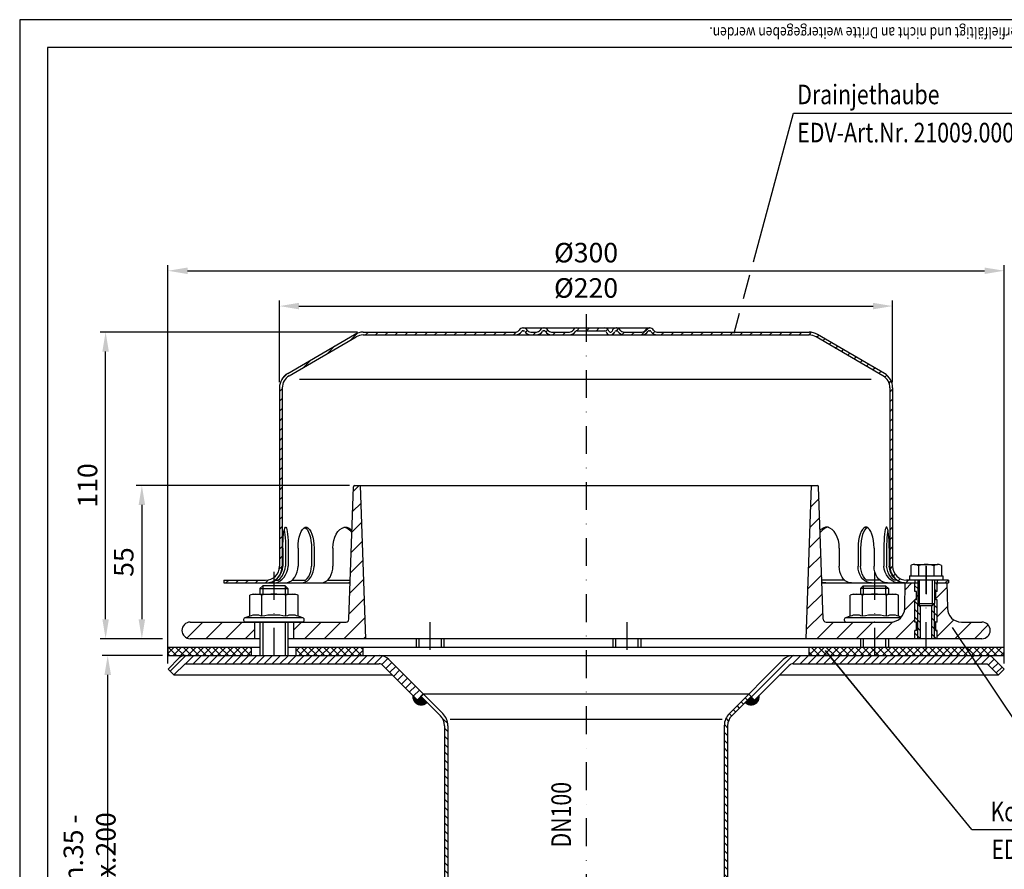
# Model space of a CAD drawing. Extents: x 0 to 594, y 0 to 840.
# Drawn here: x 0 to 353, y 535 to 840 of the extents above; entities that cross this region are included whole.
import ezdxf
from ezdxf.enums import TextEntityAlignment as Align

# ---------------------------------------------------------------- set-up
doc = ezdxf.new("R2010")
doc.units = 0
doc.header["$LTSCALE"] = 20
doc.header["$MEASUREMENT"] = 0
doc.linetypes.add('AUSGEZOGEN', pattern=[0])
doc.linetypes.add('STRICHPUNKT', pattern=[1, 0.5, -0.25, 0, -0.25])
doc.layers.get('DEFPOINTS').update_dxf_attribs({"linetype": 'AUSGEZOGEN'})
for name, color, linetype in [('BEM', 7, 'Continuous'), ('HILF', 2, 'Continuous'), ('MITTEL', 2, 'STRICHPUNKT'), ('SCHRAFF', 7, 'AUSGEZOGEN'), ('STEMPEL', 3, 'Continuous'), ('TEXT', 7, 'Continuous')]:
    doc.layers.add(name, color=color, linetype=linetype)
doc.styles.add('GREEKS', font='SIMPLEX.shx', dxfattribs={"width": 0.8})
doc.styles.get("Standard").update_dxf_attribs({"font": 'simplex.shx', "width": 0.8})
doc.dimstyles.get("Standard").update_dxf_attribs({"dimtxt": 0.18, "dimasz": 0.18, "dimexe": 0.18, "dimexo": 0.0625, "dimgap": 0.09, "dimtad": 0, "dimtih": 1, "dimtoh": 1, "dimdec": 4, "dimzin": 0, "dimdsep": 46, "dimtxsty": 'STANDARD', "dimcen": 0.09, "dimadec": 0, "dimazin": 0, "dimtfac": 1, "dimtdec": 4, "dimtofl": 0, "dimtmove": 0, "dimatfit": 3, "dimfxl": 1, "dimtolj": 1, "dimtzin": 0, "dimarcsym": 0})
pattern_1 = [(45, (-45.9807, 336.606), (-1.4142136, 1.4142136), [])]

# ---------------------------------------------------------------- blocks, each defined once
blk = doc.blocks.new('*D5')
at = {"layer": 'BEM', "color": 0, "lineweight": -2}
for p, q in [((51.21, 611.92), (29.58, 611.92)), ((31.58, 468.92), (31.58, 604.92)), ((51.21, 461.92), (29.58, 461.92))]:
    blk.add_line(p, q, dxfattribs=at)
at = {"layer": 'BEM', "color": 0}
for points in [[(30.41, 604.92), (32.75, 604.92), (31.58, 611.92)], [(30.41, 468.92), (32.75, 468.92), (31.58, 461.92)]]:
    blk.add_solid(points, dxfattribs=at)
at = {"layer": 'DEFPOINTS', "color": 0}
for p in [(31.58, 611.92), (53.21, 611.92), (53.21, 461.92)]:
    blk.add_point(p, dxfattribs=at)
at = {"layer": 'BEM', "color": 1, "insert": (25.08, 536.92), "char_height": 7, "attachment_point": 5, "rotation": 90}
blk.add_mtext('\\A1;min.35 - max.200', dxfattribs=at)
blk = doc.blocks.new('*D9')
at = {"layer": 'BEM', "color": 0, "lineweight": -2}
for p, q in [((121.21, 727.92), (28.83, 727.92)), ((30.83, 624.92), (30.83, 720.92)), ((51.21, 617.92), (28.83, 617.92))]:
    blk.add_line(p, q, dxfattribs=at)
at = {"layer": 'BEM', "color": 0}
for points in [[(29.66, 720.92), (32, 720.92), (30.83, 727.92)], [(29.66, 624.92), (32, 624.92), (30.83, 617.92)]]:
    blk.add_solid(points, dxfattribs=at)
at = {"layer": 'DEFPOINTS', "color": 0}
for p in [(30.83, 727.92), (123.21, 727.92), (53.21, 617.92)]:
    blk.add_point(p, dxfattribs=at)
at = {"layer": 'BEM', "color": 1, "insert": (24.33, 672.92), "char_height": 7, "attachment_point": 5, "rotation": 90}
blk.add_mtext('\\A1;110', dxfattribs=at)
blk = doc.blocks.new('*D10')
at = {"layer": 'BEM', "color": 0, "lineweight": -2}
for p, q in [((53.21, 609.03), (53.21, 751.93)), ((60.21, 749.93), (346.21, 749.93)), ((353.21, 609.03), (353.21, 751.93))]:
    blk.add_line(p, q, dxfattribs=at)
at = {"layer": 'BEM', "color": 0}
for points in [[(60.21, 751.09), (60.21, 748.76), (53.21, 749.93)], [(346.21, 751.09), (346.21, 748.76), (353.21, 749.93)]]:
    blk.add_solid(points, dxfattribs=at)
at = {"layer": 'DEFPOINTS', "color": 0}
for p in [(353.21, 749.93), (53.21, 607.03), (353.21, 607.03)]:
    blk.add_point(p, dxfattribs=at)
at = {"layer": 'BEM', "color": 1, "insert": (203.21, 756.43), "char_height": 7, "attachment_point": 5}
blk.add_mtext('\\A1;%%c300', dxfattribs=at)
blk = doc.blocks.new('*D11')
at = {"layer": 'BEM', "color": 0, "lineweight": -2}
for p, q in [((93.21, 709.92), (93.21, 739.26)), ((313.21, 709.92), (313.21, 739.26)), ((100.21, 737.26), (306.21, 737.26))]:
    blk.add_line(p, q, dxfattribs=at)
at = {"layer": 'BEM', "color": 0}
for points in [[(100.21, 738.42), (100.21, 736.09), (93.21, 737.26)], [(306.21, 738.42), (306.21, 736.09), (313.21, 737.26)]]:
    blk.add_solid(points, dxfattribs=at)
at = {"layer": 'DEFPOINTS', "color": 0}
for p in [(313.21, 737.26), (93.21, 707.92), (313.21, 707.92)]:
    blk.add_point(p, dxfattribs=at)
at = {"layer": 'BEM', "color": 1, "insert": (203.21, 743.76), "char_height": 7, "attachment_point": 5}
blk.add_mtext('\\A1;%%c220', dxfattribs=at)
blk = doc.blocks.new('*D12')
at = {"layer": 'BEM', "color": 0, "lineweight": -2}
for p, q in [((118.28, 672.92), (41.83, 672.92)), ((43.83, 665.92), (43.83, 624.92)), ((51.21, 617.92), (41.83, 617.92))]:
    blk.add_line(p, q, dxfattribs=at)
at = {"layer": 'BEM', "color": 0}
for points in [[(42.67, 665.92), (45, 665.92), (43.83, 672.92)], [(42.67, 624.92), (45, 624.92), (43.83, 617.92)]]:
    blk.add_solid(points, dxfattribs=at)
at = {"layer": 'DEFPOINTS', "color": 0}
for p in [(120.28, 672.92), (43.83, 617.92), (53.21, 617.92)]:
    blk.add_point(p, dxfattribs=at)
at = {"layer": 'BEM', "color": 1, "insert": (37.33, 645.42), "char_height": 7, "attachment_point": 5, "rotation": 90}
blk.add_mtext('\\A1;55', dxfattribs=at)

msp = doc.modelspace()

# ---------------------------------------------------------------- hatches: boundary and pattern name
at = {"layer": 'SCHRAFF', "linetype": 'Continuous'}
h = msp.add_hatch(dxfattribs=at)
h.set_pattern_fill('ANSI31', color=256, scale=20, style=0)
h.set_pattern_definition([(45, (-35.2304, 221.0905), (-1.767767, 1.767767), [])])
h.paths.add_polyline_path([(94.213, 707.917, -0.2667504), (96.694, 712.236), (120.673, 726.223, -0.1340385), (123.213, 726.917), (177.951, 726.917, 0.2679492), (180.116, 728.167, -0.2679492), (180.549, 728.417), (180.749, 728.417, -0.2679492), (181.182, 728.167, 0.2679492), (183.348, 726.917), (185.406, 726.917, 0.2679492), (187.571, 728.167, -0.2679492), (188.004, 728.417), (188.204, 728.417, -0.2679492), (188.637, 728.167, 0.2679492), (190.803, 726.917), (197.256, 726.917, 0.2679492), (199.421, 728.167, -0.2679492), (199.854, 728.417), (203.213, 728.417), (203.213, 729.417), (199.854, 729.417, 0.2679492), (198.555, 728.667, -0.2679492), (197.256, 727.917), (190.803, 727.917, -0.2679492), (189.503, 728.667, 0.2859077), (188.104, 729.413, 0.2859077), (186.705, 728.667, -0.2679492), (185.406, 727.917), (183.348, 727.917, -0.2679492), (182.048, 728.667, 0.2859077), (180.649, 729.413, 0.2859077), (179.25, 728.667, -0.2679492), (177.951, 727.917), (123.213, 727.917, 0.1316525), (120.213, 727.113), (96.18, 713.094, 0.2662609), (93.213, 707.917), (93.213, 643.917, -0.4142136), (88.213, 638.917), (73.213, 638.917), (73.213, 637.917), (88.213, 637.917, 0.4142136), (94.213, 643.917)])
h.paths.add_polyline_path([(263.355, 727.917), (228.653, 727.917, -0.2679492), (227.353, 728.667, 0.2859077), (225.954, 729.413, 0.2859077), (224.555, 728.667, -0.2679492), (223.256, 727.917), (216.803, 727.917, -0.2679492), (215.503, 728.667, 0.2859077), (214.104, 729.413, 0.3607372), (212.552, 728.292, -0.3419987), (212.068, 727.917), (211.879, 727.917, -0.3419987), (211.395, 728.292, 0.3419987), (209.943, 729.417), (203.213, 729.417), (203.213, 728.417), (209.943, 728.417, -0.3419987), (210.427, 728.042, 0.3596758), (211.974, 726.92, 0.3596758), (213.52, 728.042, -0.3419987), (214.004, 728.417), (214.204, 728.417, -0.2679492), (214.637, 728.167, 0.2679492), (216.803, 726.917), (223.256, 726.917, 0.2679492), (225.421, 728.167, -0.2679492), (225.854, 728.417), (226.054, 728.417, -0.2679492), (226.487, 728.167, 0.2679492), (228.653, 726.917), (263.856, 726.917)])
h.paths.add_polyline_path([(283.213, 727.917), (263.355, 727.917), (263.856, 726.917), (283.213, 726.917, -0.1340385), (285.754, 726.223), (309.732, 712.236, -0.2667504), (312.213, 707.917), (312.213, 643.917, 0.4142136), (318.213, 637.917), (321.213, 637.917), (321.213, 638.917), (318.213, 638.917, -0.4142136), (313.213, 643.917), (313.213, 707.917, 0.2662609), (310.246, 713.094), (286.213, 727.113, 0.1316525)])
h.paths.add_polyline_path([(333.213, 638.917), (329.213, 638.917), (329.213, 637.917), (333.213, 637.917)])
at = {"layer": 'SCHRAFF'}
h = msp.add_hatch(dxfattribs=at)
h.set_pattern_fill('_USER', color=256, scale=5, angle=45, style=0, pattern_type=0)
h.set_pattern_definition([(45, (-32.5544, 115.517), (-3.535534, 3.535534), [])])
h.paths.add_polyline_path([(61.213, 623.917, 1), (61.213, 617.917), (84.213, 617.917), (84.213, 623.917)])
h.paths.add_polyline_path([(98.213, 623.917), (98.213, 617.917), (124.213, 617.917), (122.292, 672.917), (120.275, 672.917, 0.4040262), (119.776, 672.434), (118.115, 624.882, -0.4040262), (117.116, 623.917)])
h.paths.add_polyline_path([(321.213, 617.917), (321.213, 620.917), (321.713, 620.917), (321.713, 623.917), (321.213, 623.917), (321.213, 631.917), (321.713, 631.917), (321.713, 634.917), (321.213, 634.917), (321.213, 637.917), (317.713, 637.917), (317.554, 628.83, -0.4091108), (312.555, 623.917), (289.31, 623.917, -0.4040262), (288.311, 624.882), (286.651, 672.434, 0.4040262), (286.151, 672.917), (284.134, 672.917), (282.213, 617.917)])
h.paths.add_polyline_path([(345.213, 617.917, 1), (345.213, 623.917), (337.871, 623.917, -0.4091108), (332.872, 628.83), (332.713, 637.917), (329.213, 637.917), (329.213, 634.917), (328.713, 634.917), (328.713, 631.917), (329.213, 631.917), (329.213, 623.917), (328.713, 623.917), (328.713, 620.917), (329.213, 620.917), (329.213, 617.917)])
h = msp.add_hatch(dxfattribs=at)
h.set_pattern_fill('_USER', color=256, scale=2, angle=135, style=0, pattern_type=0)
h.set_pattern_definition([(135, (-23.235, 203.5376), (-1.4142136, -1.4142136), [])])
h.paths.add_polyline_path([(329.213, 631.917), (328.713, 631.917), (328.713, 634.917), (329.213, 634.917), (329.213, 637.917), (328.213, 637.917), (328.213, 630.517), (328.213, 617.917), (329.213, 617.917), (329.213, 620.917), (328.713, 620.917), (328.713, 623.917), (329.213, 623.917)])
h.paths.add_polyline_path([(322.213, 630.517), (322.213, 637.917), (321.213, 637.917), (321.213, 634.917), (321.713, 634.917), (321.713, 631.917), (321.213, 631.917), (321.213, 623.917), (321.713, 623.917), (321.713, 620.917), (321.213, 620.917), (321.213, 617.917), (322.213, 617.917)])
h.paths.add_polyline_path([(323.213, 629.867), (322.863, 629.867), (322.213, 630.517), (322.213, 617.917), (323.213, 617.917)])
h.paths.add_polyline_path([(328.213, 630.517), (327.563, 629.867), (327.213, 629.867), (327.213, 617.917), (328.213, 617.917)])
h = msp.add_hatch(dxfattribs=at)
h.set_pattern_fill('NET', color=256, scale=15, angle=45, style=0)
h.paths.add_polyline_path([(353.213, 614.917), (339.418, 614.917), (341.425, 611.917), (353.213, 611.917)])
h.paths.add_polyline_path([(339.418, 614.917), (306.688, 614.917), (306.688, 611.917), (341.425, 611.917)])
h.paths.add_polyline_path([(306.688, 614.917), (283.213, 614.917), (283.213, 611.917), (306.688, 611.917)])
h.paths.add_polyline_path([(123.213, 614.917), (99.213, 614.917), (99.213, 611.917), (123.213, 611.917)])
h.paths.add_polyline_path([(83.213, 614.917), (53.213, 614.917), (53.213, 611.917), (83.213, 611.917)])
h = msp.add_hatch(dxfattribs=at)
h.set_pattern_fill('_USER', color=256, scale=2, angle=45, style=0, pattern_type=0)
h.set_pattern_definition(pattern_1)
h.paths.add_polyline_path([(59.341, 611.917, 0.1989124), (57.22, 611.038), (53.22, 607.038), (55.341, 604.917), (59.341, 608.917), (128.92, 608.917, -0.1989124), (130.334, 608.331), (142.749, 595.917), (144.87, 598.038), (132.456, 610.452, 0.1989124), (128.92, 611.917)])
h = msp.add_hatch(dxfattribs=at)
h.set_pattern_fill('_USER', color=256, scale=2, angle=45, style=0, pattern_type=0)
h.set_pattern_definition(pattern_1)
h.paths.add_polyline_path([(277.506, 611.917), (347.085, 611.917, -0.1989124), (349.206, 611.038), (353.206, 607.038), (351.085, 604.917), (347.085, 608.917), (277.506, 608.917, 0.1989124), (276.092, 608.331), (263.677, 595.917), (261.556, 598.038), (273.97, 610.452, -0.1989124)])
h = msp.add_hatch(dxfattribs=at)
h.set_pattern_fill('_USER', color=256, scale=0.1, style=0, pattern_type=0)
h.set_pattern_definition([(0, (-32.93918, 168.67723), (0, 0.1), [])])
h.paths.add_polyline_path([(261.132, 595.917), (260.283, 595.068, 0.7207592), (265.375, 597.614), (263.677, 595.917)])
h.paths.add_polyline_path([(262.405, 597.19), (261.132, 595.917), (263.677, 595.917)], flags=17)
h.paths.add_polyline_path([(144.021, 597.19), (142.749, 595.917), (145.294, 595.917)], flags=17)
h.paths.add_polyline_path([(146.143, 595.068), (145.294, 595.917), (142.749, 595.917), (141.051, 597.614, 0.7207592)])
h = msp.add_hatch(dxfattribs=at)
h.set_pattern_fill('_USER', color=256, scale=2, angle=135, style=0, pattern_type=0)
h.set_pattern_definition([(135, (-32.9392, 168.6772), (-1.4142136, -1.4142136), [])])
h.paths.add_polyline_path([(252.813, 349.969), (252.109, 341.917), (253.313, 341.917), (254.013, 349.917), (254.013, 586.727, -0.1989124), (255.477, 590.262), (262.405, 597.19), (261.556, 598.038), (254.629, 591.111, 0.1989124), (252.813, 586.727)])
h.paths.add_polyline_path([(152.413, 349.917), (153.113, 341.917), (154.318, 341.917), (153.613, 349.969), (153.613, 586.727, 0.1989124), (151.797, 591.111), (144.87, 598.038), (144.021, 597.19), (150.949, 590.262, -0.1989124), (152.413, 586.727)])

# ---------------------------------------------------------------- linework, layer by layer
at = {"extrusion": (1e-16, 1, 0)}
for p in [(91.213, 623.917), (306.688, 623.917)]:
    msp.add_point(p, dxfattribs=at)
at = {"layer": 'HILF'}
for p, q in [((594, 840), (0, 840)), ((0, 840), (0, 0)), ((305.539, 710.917), (100.387, 710.917)), ((87.213, 636.917), (87.213, 633.917)), ((95.213, 636.917), (95.213, 633.917)), ((302.688, 636.917), (302.688, 633.917)), ((310.688, 636.917), (310.688, 633.917)), ((322.863, 629.867), (322.863, 638.917)), ((327.563, 629.867), (327.563, 638.917)), ((322.213, 617.917), (322.213, 630.517)), ((328.213, 617.917), (328.213, 630.517)), ((87.213, 623.917), (87.213, 611.917)), ((95.213, 623.917), (95.213, 611.917)), ((143.213, 617.917), (143.213, 614.917)), ((151.213, 617.917), (151.213, 614.917)), ((213.832, 617.917), (213.832, 614.917)), ((221.832, 617.917), (221.832, 614.917)), ((302.688, 617.917), (302.688, 614.917)), ((310.688, 617.917), (310.688, 614.917)), ((154.422, 589.1), (252.004, 589.1))]:
    msp.add_line(p, q, dxfattribs=at)
for centre, radius, start, end in [((84.718, 620.668), 5.761, 67.92595, 112.07405), ((91.213, 604.018), 22.411, 78.85963, 101.14037), ((97.708, 620.668), 5.761, 67.92595, 112.07405), ((300.192, 620.668), 5.761, 67.92595, 112.07405), ((306.688, 604.018), 22.411, 78.85963, 101.14037), ((313.183, 620.668), 5.761, 67.92595, 112.07405)]:
    msp.add_arc(centre, radius, start, end, dxfattribs=at)
at = {"layer": 'MITTEL'}
for p, q in [((203.213, 734.417), (203.213, 512.3)), ((325.213, 613.917), (325.213, 646.585)), ((325.213, 643.917), (325.213, 632.917)), ((91.213, 641.917), (91.213, 611.917)), ((306.688, 641.917), (306.688, 611.917)), ((147.213, 623.917), (147.213, 611.917)), ((217.832, 623.917), (217.832, 611.917))]:
    msp.add_line(p, q, dxfattribs=at)
at = {"layer": 'SCHRAFF'}
for centre, start, end in [((144.021, 597.19), 171.8699, 315), ((262.405, 597.19), 225, 8.1301)]:
    msp.add_arc(centre, 3, start, end, dxfattribs=at)
at = {"layer": 'STEMPEL'}
for p, q in [((10, 830), (10, 40)), ((584, 830), (10, 830)), ((123.213, 727.917), (177.951, 727.917)), ((180.549, 729.417), (226.054, 729.417)), ((180.549, 728.417), (180.749, 728.417)), ((183.348, 727.917), (185.406, 727.917)), ((183.348, 727.917), (185.406, 727.917)), ((188.004, 728.417), (188.204, 728.417)), ((190.803, 727.917), (197.256, 727.917)), ((190.803, 727.917), (197.256, 727.917)), ((199.854, 728.417), (209.943, 728.417)), ((211.879, 727.917), (212.068, 727.917)), ((214.004, 728.417), (214.204, 728.417)), ((216.803, 727.917), (223.256, 727.917)), ((216.803, 727.917), (223.256, 727.917)), ((225.854, 728.417), (226.054, 728.417)), ((228.653, 727.917), (283.213, 727.917)), ((96.18, 713.094), (120.167, 727.086)), ((96.694, 712.236), (120.673, 726.223)), ((123.213, 726.917), (283.213, 726.917)), ((309.732, 712.236), (285.754, 726.223)), ((310.246, 713.094), (286.259, 727.086)), ((93.213, 707.917), (93.213, 643.917)), ((94.213, 707.917), (94.213, 643.917)), ((312.213, 707.917), (312.213, 643.917)), ((313.213, 707.917), (313.213, 643.917)), ((118.115, 624.882), (119.776, 672.434)), ((120.275, 672.917), (286.151, 672.917)), ((124.213, 617.917), (122.292, 672.917)), ((282.213, 617.917), (284.134, 672.917)), ((288.311, 624.882), (286.651, 672.434)), ((94.423, 650.417), (94.423, 643.917)), ((95.387, 650.417), (95.387, 643.917)), ((96.381, 650.417), (96.381, 643.917)), ((99.879, 650.417), (99.879, 643.917)), ((104.693, 650.417), (104.693, 643.917)), ((105.619, 650.417), (105.619, 643.917)), ((112.377, 650.417), (112.377, 643.917)), ((294.049, 650.417), (294.049, 643.917)), ((300.807, 650.417), (300.807, 643.917)), ((301.733, 650.417), (301.733, 643.917)), ((306.547, 650.417), (306.547, 643.917)), ((310.045, 650.417), (310.045, 643.917)), ((311.039, 650.417), (311.039, 643.917)), ((312.003, 650.417), (312.003, 643.917)), ((319.692, 644.135), (319.899, 644.254)), ((319.692, 644.135), (319.692, 640.517)), ((321.073, 644.585), (329.353, 644.585)), ((322.453, 644.111), (322.453, 640.517)), ((327.974, 644.111), (327.974, 640.517)), ((329.35, 644.585), (329.353, 644.585)), ((330.734, 644.135), (330.527, 644.254)), ((330.734, 644.135), (330.734, 640.517)), ((319.213, 640.517), (331.213, 640.517)), ((319.213, 640.517), (319.213, 638.917)), ((331.213, 640.517), (331.213, 638.917)), ((73.213, 638.917), (73.213, 637.917)), ((73.213, 638.917), (88.213, 638.917)), ((73.213, 637.917), (118.57, 637.917)), ((87.213, 636.917), (86.213, 635.917)), ((86.213, 635.917), (86.213, 633.917)), ((86.213, 635.917), (96.213, 635.917)), ((95.213, 636.917), (87.213, 636.917)), ((91.802, 638.917), (92.766, 638.917)), ((96.213, 635.917), (95.213, 636.917)), ((96.213, 635.917), (96.213, 633.917)), ((97.725, 638.917), (102.539, 638.917)), ((110.425, 638.917), (118.605, 638.917)), ((296.001, 638.917), (287.821, 638.917)), ((287.856, 637.917), (322.213, 637.917)), ((301.688, 635.917), (302.688, 636.917)), ((301.688, 635.917), (301.688, 633.917)), ((311.688, 635.917), (301.688, 635.917)), ((302.688, 636.917), (310.688, 636.917)), ((308.701, 638.917), (303.887, 638.917)), ((310.688, 636.917), (311.688, 635.917)), ((311.688, 635.917), (311.688, 633.917)), ((314.624, 638.917), (313.66, 638.917)), ((317.554, 628.83), (317.713, 637.917)), ((333.213, 638.917), (318.213, 638.917)), ((331.213, 638.917), (319.213, 638.917)), ((321.213, 638.917), (321.213, 637.917)), ((321.213, 634.917), (321.213, 637.917)), ((322.213, 638.917), (322.213, 630.517)), ((328.213, 638.917), (328.213, 630.517)), ((328.213, 637.917), (333.213, 637.917)), ((329.213, 638.917), (329.213, 637.917)), ((329.213, 634.917), (329.213, 637.917)), ((332.713, 637.917), (332.872, 628.83)), ((333.213, 638.917), (333.213, 637.917)), ((83.713, 633.917), (82.553, 633.606)), ((82.553, 626.007), (82.553, 633.606)), ((83.713, 633.917), (98.713, 633.917)), ((86.883, 626.007), (86.883, 633.606)), ((95.543, 626.007), (95.543, 633.606)), ((99.873, 633.606), (98.713, 633.917)), ((99.873, 626.007), (99.873, 633.606)), ((299.188, 633.917), (298.027, 633.606)), ((298.027, 626.007), (298.027, 633.606)), ((299.188, 633.917), (314.188, 633.917)), ((302.357, 626.007), (302.357, 633.606)), ((311.018, 626.007), (311.018, 633.606)), ((315.348, 633.606), (314.188, 633.917)), ((315.348, 626.007), (315.348, 633.606)), ((321.713, 634.917), (321.213, 634.917)), ((321.713, 631.917), (321.713, 634.917)), ((328.713, 631.917), (328.713, 634.917)), ((329.213, 634.917), (328.713, 634.917)), ((321.713, 631.917), (321.213, 631.917)), ((321.213, 623.917), (321.213, 631.917)), ((322.213, 630.517), (322.863, 629.867)), ((322.213, 630.517), (328.213, 630.517)), ((322.863, 629.867), (327.563, 629.867)), ((323.213, 617.917), (323.213, 629.867)), ((327.213, 617.917), (327.213, 629.867)), ((327.563, 629.867), (328.213, 630.517)), ((329.213, 631.917), (328.713, 631.917)), ((329.213, 623.917), (329.213, 631.917)), ((82.553, 626.007), (80.807, 625.372)), ((101.62, 625.372), (80.807, 625.372)), ((101.62, 625.372), (99.873, 626.007)), ((298.027, 626.007), (296.281, 625.372)), ((316.081, 625.372), (296.281, 625.372)), ((316.338, 625.647), (315.348, 626.007)), ((61.213, 623.917), (117.116, 623.917)), ((101.363, 623.917), (81.063, 623.917)), ((84.213, 623.917), (84.213, 617.917)), ((86.213, 623.917), (86.213, 611.917)), ((96.213, 623.917), (96.213, 611.917)), ((98.213, 623.917), (98.213, 617.917)), ((289.31, 623.917), (312.555, 623.917)), ((321.713, 623.917), (321.213, 623.917)), ((321.713, 620.917), (321.713, 623.917)), ((328.713, 620.917), (328.713, 623.917)), ((329.213, 623.917), (328.713, 623.917)), ((337.871, 623.917), (345.213, 623.917)), ((321.713, 620.917), (321.213, 620.917)), ((321.213, 617.917), (321.213, 620.917)), ((329.213, 620.917), (328.713, 620.917)), ((329.213, 617.917), (329.213, 620.917)), ((53.213, 614.917), (86.213, 614.917)), ((53.213, 611.917), (53.213, 614.917)), ((53.213, 611.917), (53.213, 614.917)), ((86.213, 617.917), (61.213, 617.917)), ((83.213, 611.917), (83.213, 614.917)), ((345.213, 617.917), (96.213, 617.917)), ((96.213, 614.917), (353.213, 614.917)), ((99.213, 611.917), (99.213, 614.917)), ((123.213, 611.917), (123.213, 614.917)), ((142.213, 617.917), (142.213, 614.917)), ((152.213, 617.917), (152.213, 614.917)), ((212.832, 617.917), (212.832, 614.917)), ((222.832, 617.917), (222.832, 614.917)), ((283.213, 611.917), (283.213, 614.917)), ((301.688, 617.917), (301.688, 614.917)), ((311.688, 617.917), (311.688, 614.917)), ((353.213, 611.917), (353.213, 614.917)), ((353.213, 611.917), (353.213, 614.917)), ((53.213, 611.917), (353.213, 611.917)), ((53.213, 611.917), (353.213, 611.917)), ((59.341, 611.917), (347.085, 611.917)), ((59.756, 611.917), (346.67, 611.917)), ((53.22, 607.038), (57.22, 611.038)), ((55.341, 604.917), (59.341, 608.917)), ((59.341, 608.917), (128.92, 608.917)), ((130.334, 608.331), (142.749, 595.917)), ((132.456, 610.452), (151.797, 591.111)), ((273.97, 610.452), (254.629, 591.111)), ((276.092, 608.331), (263.677, 595.917)), ((277.506, 608.917), (347.085, 608.917)), ((351.085, 604.917), (347.085, 608.917)), ((353.219, 607.025), (349.206, 611.038)), ((53.22, 607.038), (55.341, 604.917)), ((55.341, 604.917), (133.749, 604.917)), ((272.677, 604.917), (351.085, 604.917)), ((353.219, 607.025), (351.098, 604.904)), ((143.957, 597.254), (150.949, 590.262)), ((261.556, 598.038), (144.87, 598.038)), ((262.405, 597.19), (255.477, 590.262)), ((142.749, 595.917), (145.294, 595.917)), ((261.132, 595.917), (263.677, 595.917)), ((152.413, 586.727), (152.413, 349.917)), ((153.613, 586.727), (153.613, 349.969)), ((252.813, 586.727), (252.813, 349.969)), ((254.013, 586.727), (254.013, 349.917))]:
    msp.add_line(p, q, dxfattribs=at)
at = {"layer": 'STEMPEL', "linetype": 'STRICHPUNKT'}
for p, q in [((144.87, 598.038), (142.749, 595.917)), ((261.556, 598.038), (263.677, 595.917))]:
    msp.add_line(p, q, dxfattribs=at)
at = {"layer": 'STEMPEL', "extrusion": (0, 0, -1), "flags": 128}
for points in [[(-94.423, 650.417), (-94.439, 651.795), (-94.489, 653.126), (-94.569, 654.365), (-94.678, 655.47), (-94.812, 656.402), (-94.965, 657.131), (-95.134, 657.631), (-95.311, 657.885), (-95.492, 657.885), (-95.67, 657.631), (-95.838, 657.131), (-95.992, 656.402), (-96.125, 655.47), (-96.234, 654.365), (-96.314, 653.126), (-96.364, 651.795), (-96.381, 650.417)], [(-99.879, 650.417), (-99.928, 651.795), (-100.073, 653.126), (-100.309, 654.365), (-100.628, 655.47), (-101.019, 656.402), (-101.469, 657.131), (-101.963, 657.631), (-102.484, 657.885), (-103.014, 657.885), (-103.534, 657.631), (-104.028, 657.131), (-104.478, 656.402), (-104.87, 655.47), (-105.189, 654.365), (-105.425, 653.126), (-105.57, 651.795), (-105.619, 650.417)], [(-102.286, 657.819), (-102.775, 657.492), (-103.234, 656.947), (-103.65, 656.2), (-104.01, 655.274), (-104.302, 654.197), (-104.517, 653.004), (-104.649, 651.731), (-104.693, 650.417)], [(-112.377, 650.417), (-112.454, 651.795), (-112.685, 653.126), (-113.061, 654.365), (-113.568, 655.47), (-114.191, 656.402), (-114.907, 657.131), (-115.693, 657.631), (-116.521, 657.885), (-117.364, 657.885), (-118.192, 657.631), (-118.978, 657.131), (-119.232, 656.872)], [(-116.147, 657.917), (-116.94, 657.803), (-117.709, 657.465), (-118.43, 656.912), (-119.202, 656.024)], [(-94.905, 656.879), (-95.043, 656.127), (-95.161, 655.204), (-95.258, 654.138), (-95.329, 652.961), (-95.372, 651.708), (-95.387, 650.417)], [(-298.413, 637.917), (-297.655, 638.008), (-296.921, 638.279), (-296.231, 638.721), (-295.608, 639.321), (-295.07, 640.06), (-294.634, 640.917), (-294.312, 641.865), (-294.116, 642.875), (-294.049, 643.917)], [(-305.622, 637.917), (-304.786, 638.008), (-303.976, 638.279), (-303.215, 638.721), (-302.527, 639.321), (-301.934, 640.06), (-301.452, 640.917), (-301.097, 641.865), (-300.88, 642.875), (-300.807, 643.917)], [(-303.887, 638.917), (-303.267, 639.526), (-302.735, 640.254), (-302.306, 641.08), (-301.99, 641.982), (-301.798, 642.936), (-301.733, 643.917)], [(-311.363, 637.917), (-310.527, 638.008), (-309.716, 638.279), (-308.955, 638.721), (-308.267, 639.321), (-307.674, 640.06), (-307.192, 640.917), (-306.838, 641.865), (-306.621, 642.875), (-306.547, 643.917)], [(-315.551, 637.917), (-314.693, 637.983), (-313.841, 638.236), (-313.02, 638.667), (-312.257, 639.263), (-311.576, 640.005), (-310.998, 640.87), (-310.541, 641.831), (-310.22, 642.857), (-310.045, 643.917)], [(-313.66, 638.917), (-312.983, 639.526), (-312.383, 640.254), (-311.877, 641.08), (-311.478, 641.982), (-311.196, 642.936), (-311.039, 643.917)], [(-317.509, 637.917), (-316.651, 637.983), (-315.798, 638.236), (-314.978, 638.667), (-314.215, 639.263), (-313.534, 640.005), (-312.956, 640.87), (-312.499, 641.831), (-312.178, 642.857), (-312.003, 643.917)], [(-289.282, 637.917), (-288.524, 638.008), (-287.844, 638.258)]]:
    msp.add_lwpolyline(points, dxfattribs=at)
at = {"layer": 'STEMPEL', "flags": 128}
for points in [[(294.049, 650.417), (293.972, 651.795), (293.741, 653.126), (293.365, 654.365), (292.858, 655.47), (292.235, 656.402), (291.519, 657.131), (290.733, 657.631), (289.905, 657.885), (289.062, 657.885), (288.234, 657.631), (287.448, 657.131), (287.194, 656.872)], [(290.279, 657.917), (289.486, 657.803), (288.717, 657.465), (287.996, 656.912), (287.224, 656.024)], [(306.547, 650.417), (306.498, 651.795), (306.354, 653.126), (306.117, 654.365), (305.798, 655.47), (305.407, 656.402), (304.957, 657.131), (304.463, 657.631), (303.942, 657.885), (303.412, 657.885), (302.892, 657.631), (302.398, 657.131), (301.948, 656.402), (301.556, 655.47), (301.237, 654.365), (301.001, 653.126), (300.856, 651.795), (300.807, 650.417)], [(304.14, 657.819), (303.651, 657.492), (303.192, 656.947), (302.776, 656.2), (302.416, 655.274), (302.124, 654.197), (301.909, 653.004), (301.778, 651.731), (301.733, 650.417)], [(312.003, 650.417), (311.987, 651.795), (311.937, 653.126), (311.857, 654.365), (311.748, 655.47), (311.614, 656.402), (311.461, 657.131), (311.292, 657.631), (311.115, 657.885), (310.934, 657.885), (310.756, 657.631), (310.588, 657.131), (310.434, 656.402), (310.301, 655.47), (310.192, 654.365), (310.112, 653.126), (310.062, 651.795), (310.045, 650.417)], [(311.521, 656.879), (311.383, 656.127), (311.265, 655.204), (311.168, 654.138), (311.097, 652.961), (311.054, 651.708), (311.039, 650.417)], [(88.917, 637.917), (89.775, 637.983), (90.628, 638.236), (91.448, 638.667), (92.211, 639.263), (92.892, 640.005), (93.47, 640.87), (93.927, 641.831), (94.248, 642.857), (94.423, 643.917)], [(90.875, 637.917), (91.733, 637.983), (92.585, 638.236), (93.406, 638.667), (94.169, 639.263), (94.85, 640.005), (95.428, 640.87), (95.885, 641.831), (96.206, 642.857), (96.381, 643.917)], [(92.766, 638.917), (93.443, 639.526), (94.043, 640.254), (94.549, 641.08), (94.948, 641.982), (95.23, 642.936), (95.387, 643.917)], [(95.063, 637.917), (95.9, 638.008), (96.71, 638.279), (97.471, 638.721), (98.159, 639.321), (98.752, 640.06), (99.234, 640.917), (99.588, 641.865), (99.806, 642.875), (99.879, 643.917)], [(100.804, 637.917), (101.64, 638.008), (102.451, 638.279), (103.211, 638.721), (103.899, 639.321), (104.492, 640.06), (104.974, 640.917), (105.329, 641.865), (105.546, 642.875), (105.619, 643.917)], [(102.539, 638.917), (103.159, 639.526), (103.691, 640.254), (104.12, 641.08), (104.436, 641.982), (104.628, 642.936), (104.693, 643.917)], [(108.013, 637.917), (108.771, 638.008), (109.506, 638.279), (110.195, 638.721), (110.818, 639.321), (111.356, 640.06), (111.792, 640.917), (112.114, 641.865), (112.31, 642.875), (112.377, 643.917)], [(117.144, 637.917), (117.902, 638.008), (118.582, 638.258)]]:
    msp.add_lwpolyline(points, dxfattribs=at)
at = {"layer": 'STEMPEL'}
for centre, radius, start, end in [((123.213, 721.917), 6, 90, 90), ((123.213, 721.917), 6, 90, 120.51287), ((177.951, 729.417), 1.5, 270, 330), ((177.951, 729.417), 2.5, 270, 330), ((180.549, 727.917), 1.5, 90, 150), ((180.549, 727.917), 0.5, 90, 150), ((180.749, 727.917), 1.5, 30, 90), ((180.749, 727.917), 0.5, 30, 90), ((183.348, 729.417), 2.5, 210, 270), ((183.348, 729.417), 1.5, 210, 270), ((185.406, 729.417), 1.5, 270, 330), ((185.406, 729.417), 2.5, 270, 330), ((188.004, 727.917), 1.5, 90, 150), ((188.004, 727.917), 0.5, 90, 150), ((188.204, 727.917), 1.5, 30, 90), ((188.204, 727.917), 0.5, 30, 90), ((190.803, 729.417), 2.5, 210, 270), ((190.803, 729.417), 1.5, 210, 270), ((197.256, 729.417), 1.5, 270, 330), ((197.256, 729.417), 2.5, 270, 330), ((199.854, 727.917), 1.5, 90, 150), ((199.854, 727.917), 0.5, 90, 150), ((209.943, 727.917), 1.5, 14.47751, 90), ((209.943, 727.917), 0.5, 14.47751, 90), ((211.879, 728.417), 1.5, 194.47751, 270), ((211.879, 728.417), 0.5, 194.47751, 270), ((212.068, 728.417), 0.5, 270, 345.52249), ((212.068, 728.417), 1.5, 270, 345.52249), ((214.004, 727.917), 1.5, 90, 165.52249), ((214.004, 727.917), 0.5, 90, 165.52249), ((214.204, 727.917), 1.5, 30, 90), ((214.204, 727.917), 0.5, 30, 90), ((216.803, 729.417), 2.5, 210, 270), ((216.803, 729.417), 1.5, 210, 270), ((223.256, 729.417), 1.5, 270, 330), ((223.256, 729.417), 2.5, 270, 330), ((225.854, 727.917), 1.5, 90, 150), ((225.854, 727.917), 0.5, 90, 150), ((226.054, 727.917), 1.5, 30, 90), ((226.054, 727.917), 0.5, 30, 90), ((228.653, 729.417), 2.5, 210, 270), ((228.653, 729.417), 1.5, 210, 270), ((283.213, 721.917), 6, 90, 90), ((283.213, 721.917), 6, 59.48713, 90), ((123.213, 721.917), 5, 90, 120.53735), ((283.213, 721.917), 5, 59.46265, 90), ((99.213, 707.917), 6, 120.25642, 180), ((99.213, 707.917), 5, 120.25642, 180), ((93.702, 717.437), 5, 300.06705, 300.25644), ((307.213, 707.917), 5, 0, 59.74358), ((312.724, 717.437), 5, 239.74356, 239.93295), ((307.213, 707.917), 6, 0, 59.74358), ((120.275, 672.417), 0.5, 90, 178), ((286.151, 672.417), 0.5, 2, 90), ((88.213, 643.917), 6, 270, 0), ((88.213, 643.917), 5, 270, 0), ((318.213, 643.917), 6, 180, 270), ((318.213, 643.917), 5, 180, 270), ((321.072, 642.337), 2.248, 52.11936, 121.46919), ((325.213, 636.303), 8.281, 70.52783, 109.47217), ((329.354, 642.337), 2.248, 58.53081, 127.88064), ((84.718, 626.223), 7.694, 73.65711, 106.34289), ((91.213, 603.606), 30.311, 81.78679, 98.21321), ((97.708, 626.223), 7.694, 73.65711, 106.34289), ((300.192, 626.223), 7.694, 73.65711, 106.34289), ((306.688, 603.606), 30.311, 81.78679, 98.21321), ((313.183, 626.223), 7.694, 73.65711, 106.34289), ((81.063, 624.667), 0.75, 110, 270), ((101.363, 624.667), 0.75, 270, 70), ((296.538, 624.667), 0.75, 110, 270), ((312.555, 628.917), 5, 270, 359), ((337.871, 628.917), 5, 181, 270), ((61.213, 620.917), 3, 90, 270), ((117.116, 624.917), 1, 270, 358), ((289.31, 624.917), 1, 182, 270), ((345.213, 620.917), 3, 270, 90), ((59.341, 608.917), 3, 90, 135), ((128.92, 606.917), 5, 45, 90), ((277.506, 606.917), 5, 90, 135), ((347.085, 608.917), 3, 45, 90), ((128.92, 606.917), 2, 45, 90), ((277.506, 606.917), 2, 90, 135), ((147.413, 586.727), 5, 0, 45), ((147.413, 586.727), 6.2, 0, 45), ((259.013, 586.727), 6.2, 135, 180), ((259.013, 586.727), 5, 135, 180)]:
    msp.add_arc(centre, radius, start, end, dxfattribs=at)
at = {"layer": 'TEXT', "color": 2}
for p, q in [((263.254, 753.176), (277.639, 806.518)), ((277.639, 806.518), (385.943, 806.518)), ((259.68, 739.923), (261.971, 748.418)), ((256.34, 727.537), (258.289, 734.765)), ((358.439, 586.484), (334.71, 621.954)), ((341.57, 549.424), (289.141, 613.687)), ((341.57, 549.424), (289.141, 613.611)), ((341.57, 549.424), (453.1, 549.424))]:
    msp.add_line(p, q, dxfattribs=at)

# ---------------------------------------------------------------- texts
at = {"layer": 'BEM', "style": 'GREEKS', "width": 0.8}
msp.add_text('Diese Zeichnung ist urheberrechtlich geschützt und bleibt unser Eigentum. Sie darf weder ganz noch teilweise verfielfältigt und nicht an Dritte weitergegeben werden.', height=4, rotation=180, dxfattribs=at).set_placement((583.832, 837.302))
at = {"layer": 'TEXT', "color": 1, "style": 'GREEKS', "width": 0.8}
for s, p in [('Drainjethaube', (278.991, 809.68)), ('EDV-Art.Nr. 21009.000X', (278.991, 796.004))]:
    msp.add_text(s, height=7, dxfattribs=at).set_placement(p)
msp.add_text('DN100', height=7, rotation=90, dxfattribs=at).set_placement((197.79, 554.783), align=Align.CENTER)
at = {"layer": 'TEXT', "color": 1, "width": 0.8}
for s, p in [('Kompressionsdichtung', (348.296, 552.411)), ('EDV-Art.Nr. 21810.125X', (348.652, 538.873))]:
    msp.add_text(s, height=7, dxfattribs=at).set_placement(p)

# ---------------------------------------------------------------- dimensions: what is measured, and where the dimension line sits
at = {"layer": 'BEM'}
for base, p1, p2, picture, middle in [((353.213, 749.927), (53.213, 607.031), (353.213, 607.031), '*D10', (203.213, 756.427)), ((313.213, 737.256), (93.213, 707.917), (313.213, 707.917), '*D11', (203.213, 743.756))]:
    dim = msp.add_linear_dim(base=base, p1=p1, p2=p2, text='%%c<>', dimstyle='Standard', override={"dimscale": 2, "dimtxt": 3.5, "dimasz": 3.5, "dimexe": 1, "dimexo": 1, "dimgap": 1.5, "dimtad": 1, "dimtih": 0, "dimtoh": 0, "dimdec": 2, "dimzin": 8, "dimcen": 1.5, "dimclrt": 1, "dimadec": 2, "dimazin": 2, "dimtfac": 0.514286, "dimtdec": 2, "dimtofl": 1, "dimtzin": 8}, dxfattribs=at)
    dim.commit()
    dim.dimension.update_dxf_attribs({"geometry": picture, "text_midpoint": middle})
for base, p1, p2, picture, middle in [((30.831, 727.917), (53.213, 617.917), (123.213, 727.917), '*D9', (24.331, 672.917)), ((43.834, 617.917), (120.275, 672.917), (53.213, 617.917), '*D12', (37.334, 645.417))]:
    dim = msp.add_linear_dim(base=base, p1=p1, p2=p2, angle=90, dimstyle='Standard', override={"dimscale": 2, "dimtxt": 3.5, "dimasz": 3.5, "dimexe": 1, "dimexo": 1, "dimgap": 1.5, "dimtad": 1, "dimtih": 0, "dimtoh": 0, "dimdec": 2, "dimzin": 8, "dimcen": 1.5, "dimclrt": 1, "dimadec": 2, "dimazin": 2, "dimtfac": 0.514286, "dimtdec": 2, "dimtofl": 1, "dimtzin": 8}, dxfattribs=at)
    dim.commit()
    dim.dimension.update_dxf_attribs({"geometry": picture, "text_midpoint": middle})
dim = msp.add_linear_dim(base=(31.58, 611.917), p1=(53.213, 461.917), p2=(53.213, 611.917), angle=90, text='min.35 - max.200', dimstyle='Standard', override={"dimscale": 2, "dimtxt": 3.5, "dimasz": 3.5, "dimexe": 1, "dimexo": 1, "dimgap": 1.5, "dimtad": 1, "dimtih": 0, "dimtoh": 0, "dimdec": 2, "dimzin": 8, "dimcen": 1.5, "dimclrt": 1, "dimadec": 2, "dimazin": 2, "dimtfac": 0.514286, "dimtdec": 2, "dimtofl": 1, "dimtzin": 8}, dxfattribs=at)
dim.commit()
dim.dimension.update_dxf_attribs({"geometry": '*D5', "text_midpoint": (25.08, 536.917)})

doc.saveas('drawing.dxf')
